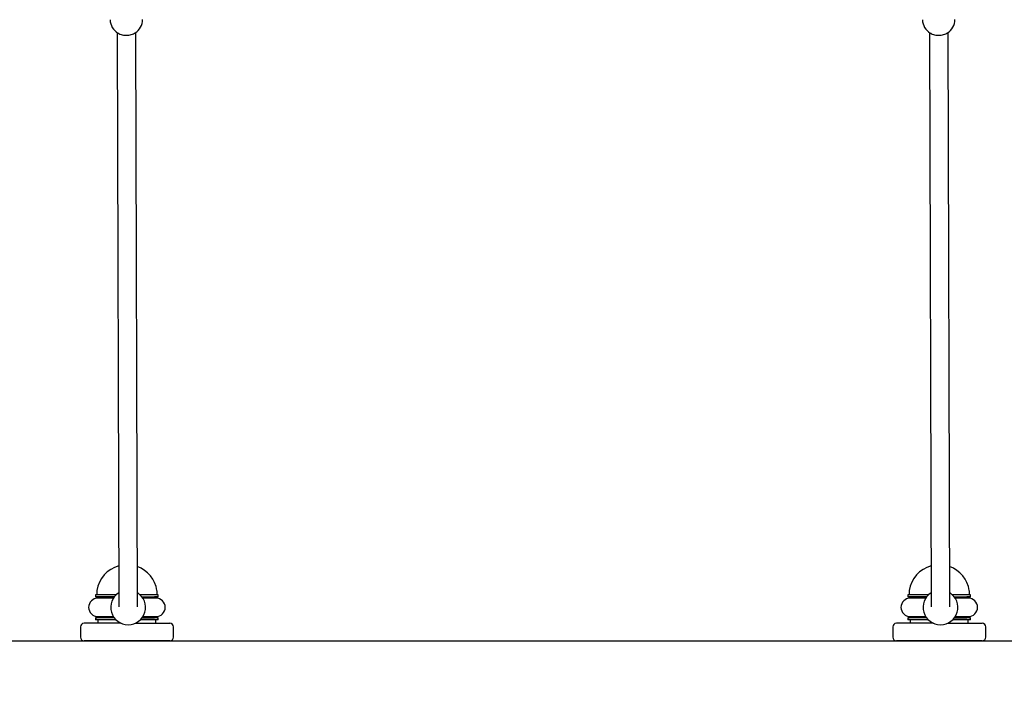
# Model space of a CAD drawing. Units: millimetres. Extents: x 14981 to 27333, y -9533 to 1377.
# Drawn here: x 21891 to 22739, y -7198 to -6628 of the extents above; entities that cross this region are included whole.
import ezdxf

# ---------------------------------------------------------------- set-up
doc = ezdxf.new("R2010")
doc.units = ezdxf.units.MM
doc.header["$MEASUREMENT"] = 0
doc.layers.add('размер', color=92, linetype='Continuous', lineweight=15)
doc.dimstyles.new('Размер М1.1', dxfattribs={"dimtxt": 300, "dimasz": 200, "dimexe": 1, "dimexo": 1, "dimgap": 50, "dimtad": 1, "dimdec": 0, "dimzin": 0, "dimtxsty": 'Standard', "dimcen": 2.5, "dimazin": 0, "dimtfac": 1, "dimtmove": 0, "dimatfit": 3, "dimfxl": 1, "dimtzin": 0, "dimarcsym": 0})

# ---------------------------------------------------------------- blocks, each defined once
blk = doc.blocks.new('*D23')
at = {"layer": 'Defpoints', "color": 0, "transparency": 16777216}
for p in [(27333.35, -3645.28), (15933.35, -9033.13), (27333.35, -9033.13)]:
    blk.add_point(p, dxfattribs=at)
at = {"layer": 'размер', "color": 0, "lineweight": -2, "transparency": 16777216}
for p, q in [((15933.35, -9032.13), (15933.35, -3644.28)), ((16133.35, -3645.28), (27133.35, -3645.28)), ((27333.35, -9032.13), (27333.35, -3644.28))]:
    blk.add_line(p, q, dxfattribs=at)
at = {"layer": 'размер', "color": 0, "transparency": 16777216}
for points in [[(16133.35, -3611.94), (16133.35, -3678.61), (15933.35, -3645.28)], [(27133.35, -3611.94), (27133.35, -3678.61), (27333.35, -3645.28)]]:
    blk.add_solid(points, dxfattribs=at)
at = {"layer": 'размер', "color": 0, "transparency": 16777216, "insert": (21633.35, -3495.28), "char_height": 200, "attachment_point": 5}
blk.add_mtext('11400', dxfattribs=at)

msp = doc.modelspace()

# ---------------------------------------------------------------- linework, layer by layer
for p, q in [((21974.9, -6638.69), (21976.34, -7132.53)), ((21992.34, -7132.48), (21990.9, -6638.64)), ((22674.9, -6638.69), (22676.34, -7132.53)), ((22692.34, -7132.48), (22690.9, -6638.64)), ((21956.35, -7123.63), (21956.35, -7125.38)), ((21959.68, -7123.63), (21956.35, -7123.63)), ((21959.68, -7125.38), (21956.35, -7125.38)), ((21957.35, -7121.31), (21957.35, -7123.63)), ((21961.52, -7126.38), (21958.35, -7126.38)), ((21973.89, -7123.63), (21959.68, -7123.63)), ((21972.35, -7125.38), (21959.68, -7125.38)), ((21971.66, -7126.38), (21961.52, -7126.38)), ((22007.01, -7123.63), (21994.81, -7123.63)), ((21996.35, -7125.38), (22007.01, -7125.38)), ((22005.18, -7126.38), (21997.04, -7126.38)), ((22008.35, -7126.38), (22005.18, -7126.38)), ((22010.35, -7123.63), (22007.01, -7123.63)), ((22010.35, -7125.38), (22007.01, -7125.38)), ((22009.35, -7123.63), (22009.35, -7121.31)), ((22010.35, -7125.38), (22010.35, -7123.63)), ((22656.35, -7123.63), (22656.35, -7125.38)), ((22659.68, -7123.63), (22656.35, -7123.63)), ((22659.68, -7125.38), (22656.35, -7125.38)), ((22657.35, -7121.31), (22657.35, -7123.63)), ((22661.52, -7126.38), (22658.35, -7126.38)), ((22673.89, -7123.63), (22659.68, -7123.63)), ((22672.35, -7125.38), (22659.68, -7125.38)), ((22671.66, -7126.38), (22661.52, -7126.38)), ((22707.01, -7123.63), (22694.81, -7123.63)), ((22696.35, -7125.38), (22707.01, -7125.38)), ((22705.18, -7126.38), (22697.04, -7126.38)), ((22708.35, -7126.38), (22705.18, -7126.38)), ((22710.35, -7123.63), (22707.01, -7123.63)), ((22710.35, -7125.38), (22707.01, -7125.38)), ((22709.35, -7123.63), (22709.35, -7121.31)), ((22710.35, -7125.38), (22710.35, -7123.63)), ((21976.34, -7132.53), (21976.35, -7133.87)), ((21992.35, -7133.83), (21992.34, -7132.48)), ((22676.34, -7132.53), (22676.35, -7133.87)), ((22692.35, -7133.83), (22692.34, -7132.48)), ((21956.35, -7143.38), (21956.35, -7145.13)), ((21959.68, -7143.38), (21956.35, -7143.38)), ((21958.35, -7142.38), (21961.52, -7142.38)), ((21972.35, -7143.38), (21959.68, -7143.38)), ((21961.52, -7142.38), (21971.66, -7142.38)), ((21996.35, -7143.38), (22007.01, -7143.38)), ((21997.04, -7142.38), (22005.18, -7142.38)), ((22005.18, -7142.38), (22008.35, -7142.38)), ((22010.35, -7143.38), (22007.01, -7143.38)), ((22010.35, -7145.13), (22010.35, -7143.38)), ((22656.35, -7143.38), (22656.35, -7145.13)), ((22659.68, -7143.38), (22656.35, -7143.38)), ((22658.35, -7142.38), (22661.52, -7142.38)), ((22672.35, -7143.38), (22659.68, -7143.38)), ((22661.52, -7142.38), (22671.66, -7142.38)), ((22696.35, -7143.38), (22707.01, -7143.38)), ((22697.04, -7142.38), (22705.18, -7142.38)), ((22705.18, -7142.38), (22708.35, -7142.38)), ((22710.35, -7143.38), (22707.01, -7143.38)), ((22710.35, -7145.13), (22710.35, -7143.38)), ((21943.35, -7151.13), (21943.35, -7160.13)), ((21978.35, -7148.13), (21946.35, -7148.13)), ((21959.68, -7145.13), (21956.35, -7145.13)), ((21958.35, -7145.13), (21958.35, -7148.13)), ((21973.89, -7145.13), (21959.68, -7145.13)), ((21990.34, -7148.13), (22020.35, -7148.13)), ((22007.01, -7145.13), (21994.81, -7145.13)), ((22010.35, -7145.13), (22007.01, -7145.13)), ((22008.35, -7148.13), (22008.35, -7145.13)), ((22023.35, -7160.13), (22023.35, -7151.13)), ((22643.35, -7151.13), (22643.35, -7160.13)), ((22678.35, -7148.13), (22646.35, -7148.13)), ((22659.68, -7145.13), (22656.35, -7145.13)), ((22658.35, -7145.13), (22658.35, -7148.13)), ((22673.89, -7145.13), (22659.68, -7145.13)), ((22690.34, -7148.13), (22720.35, -7148.13)), ((22707.01, -7145.13), (22694.81, -7145.13)), ((22710.35, -7145.13), (22707.01, -7145.13)), ((22708.35, -7148.13), (22708.35, -7145.13)), ((22723.35, -7160.13), (22723.35, -7151.13)), ((22020.35, -7163.13), (21946.35, -7163.13)), ((22720.35, -7163.13), (22646.35, -7163.13))]:
    msp.add_line(p, q)
for centre, radius, start, end in [((21982.29, -6627.49), 13.42, 180.66116, 240.26076), ((21983.52, -6627.52), 13.35, 300.84997, 359.81556), ((22682.29, -6627.49), 13.42, 180.66116, 240.26076), ((22683.52, -6627.52), 13.35, 300.84997, 359.81556), ((21983.35, -7123.82), 26.2, 105.73557, 171.08504), ((21983.35, -7123.82), 26.2, 8.91496, 70.14403), ((22683.35, -7123.82), 26.2, 105.73557, 171.08504), ((22683.35, -7123.82), 26.2, 8.91496, 70.14403), ((21958.35, -7134.38), 8, 90, 270), ((21956.35, -7134.38), 9, 62.73396, 90), ((21967.35, -7121.31), 10, 171.08504, 180), ((21984.35, -7134.38), 15, 122.39782, 57.93592), ((22010.35, -7134.38), 9, 90, 117.26604), ((22008.35, -7134.38), 8, 270, 90), ((21999.35, -7121.31), 10, 0, 8.91496), ((22658.35, -7134.38), 8, 90, 270), ((22656.35, -7134.38), 9, 62.73396, 90), ((22667.35, -7121.31), 10, 171.08504, 180), ((22684.35, -7134.38), 15, 122.39782, 57.93592), ((22710.35, -7134.38), 9, 90, 117.26604), ((22708.35, -7134.38), 8, 270, 90), ((22699.35, -7121.31), 10, 0, 8.91496), ((21956.35, -7134.38), 9, 270, 297.26604), ((22010.35, -7134.38), 9, 242.73396, 270), ((22656.35, -7134.38), 9, 270, 297.26604), ((22710.35, -7134.38), 9, 242.73396, 270), ((21946.35, -7151.13), 3, 90, 180), ((22020.35, -7151.13), 3, 0, 90), ((22646.35, -7151.13), 3, 90, 180), ((22720.35, -7151.13), 3, 0, 90), ((21946.35, -7160.13), 3, 180, 270), ((22020.35, -7160.13), 3, 270, 0), ((22646.35, -7160.13), 3, 180, 270), ((22720.35, -7160.13), 3, 270, 0)]:
    msp.add_arc(centre, radius, start, end)
for points, knots in [([(21975.67, -6639.17), (21975.89, -6639.31), (21976.69, -6639.82), (21978.25, -6640.42), (21980.25, -6640.95), (21981.79, -6641.12), (21982.64, -6641.14), (21982.82, -6641.14)], [0, 0, 0, 0, 0.103798, 0.383174, 0.662757, 0.928061, 1, 1, 1, 1]), ([(21982.82, -6641.14), (21983.2, -6641.13), (21984.29, -6641.11), (21986.07, -6640.83), (21988.08, -6640.21), (21989.51, -6639.59), (21990.21, -6639.11), (21990.33, -6639.03)], [0, 0, 0, 0, 0.146536, 0.41196, 0.677572, 0.943145, 1, 1, 1, 1]), ([(22675.67, -6639.17), (22675.89, -6639.31), (22676.69, -6639.82), (22678.25, -6640.42), (22680.25, -6640.95), (22681.79, -6641.12), (22682.64, -6641.14), (22682.82, -6641.14)], [0, 0, 0, 0, 0.103798, 0.383174, 0.662757, 0.928061, 1, 1, 1, 1]), ([(22682.82, -6641.14), (22683.2, -6641.13), (22684.29, -6641.11), (22686.07, -6640.83), (22688.08, -6640.21), (22689.51, -6639.59), (22690.21, -6639.11), (22690.33, -6639.03)], [0, 0, 0, 0, 0.146536, 0.41196, 0.677572, 0.943145, 1, 1, 1, 1]), ([(20480.07, -7163.13), (20484.58, -7163.13), (20494.83, -7163.13), (20510.96, -7163.13), (20527.3, -7163.13), (20542.62, -7163.13), (20561.64, -7163.13), (20585.59, -7163.13), (20614.41, -7163.13), (20643.37, -7163.13), (20672.26, -7163.13), (20701.15, -7163.13), (20729.94, -7163.13), (20758.36, -7163.13), (20786.38, -7163.13), (20811.07, -7163.13), (20832.83, -7163.13), (20851.57, -7163.13), (20870.59, -7163.13), (20889.86, -7163.13), (20909.3, -7163.13), (20928.7, -7163.13), (20948.01, -7163.13), (20967.2, -7163.13), (20989.57, -7163.13), (21015.09, -7163.13), (21055.19, -7163.13), (21096.18, -7163.13), (21138.18, -7163.13), (21170.84, -7163.13), (21198.88, -7163.13), (21222.25, -7163.13), (21238.91, -7163.13), (21254.69, -7163.13), (21269.6, -7163.13), (21284.53, -7163.13), (21301.27, -7163.13), (21319.82, -7163.13), (21340.12, -7163.13), (21360.45, -7163.13), (21380.77, -7163.13), (21401.06, -7163.13), (21419.63, -7163.13), (21436.51, -7163.13), (21456.82, -7163.13), (21480.4, -7163.13), (21503.19, -7163.13), (21520.2, -7163.13), (21534.44, -7163.13), (21550.18, -7163.13), (21567.46, -7163.13), (21584.94, -7163.13), (21602.6, -7163.13), (21620.4, -7163.13), (21638.13, -7163.13), (21655.76, -7163.13), (21673.29, -7163.13), (21693.72, -7163.13), (21717.02, -7163.13), (21753.93, -7163.13), (21791.75, -7163.13), (21830.61, -7163.13), (21860.91, -7163.13), (21892.4, -7163.13), (21923.35, -7163.13), (21948.06, -7163.13), (21966.44, -7163.13), (21981.91, -7163.13), (21999.05, -7163.13), (22017.83, -7163.13), (22036.67, -7163.13), (22055.52, -7163.13), (22074.38, -7163.13), (22091.66, -7163.13), (22107.38, -7163.13), (22126.3, -7163.13), (22150.24, -7163.13), (22179.11, -7163.13), (22205.15, -7163.13), (22228.1, -7163.13), (22247.89, -7163.13), (22268, -7163.13), (22288.4, -7163.13), (22309.02, -7163.13), (22329.59, -7163.13), (22350.07, -7163.13), (22370.43, -7163.13), (22394.14, -7163.13), (22421.19, -7163.13), (22452.55, -7163.13), (22484.84, -7163.13), (22518.11, -7163.13), (22551.46, -7163.13), (22579.92, -7163.13), (22603.46, -7163.13), (22622.05, -7163.13), (22640.71, -7163.13), (22660.51, -7163.13), (22681.46, -7163.13), (22703.58, -7163.13), (22725.73, -7163.13), (22745.88, -7163.13), (22763.96, -7163.13), (22776.9, -7163.13), (22784.41, -7163.13), (22786.63, -7163.13)], [0, 0, 0, 0, 0.005887, 0.013369, 0.020863, 0.026967, 0.033072, 0.045308, 0.057716, 0.070124, 0.082623, 0.095123, 0.107799, 0.120489, 0.132789, 0.145091, 0.153238, 0.161388, 0.169532, 0.177855, 0.186184, 0.194508, 0.202784, 0.211063, 0.219341, 0.231808, 0.244276, 0.271686, 0.285392, 0.299098, 0.314217, 0.321784, 0.32935, 0.335739, 0.342128, 0.348531, 0.354935, 0.363641, 0.37235, 0.381056, 0.38987, 0.398687, 0.407501, 0.414227, 0.420954, 0.434418, 0.445672, 0.451303, 0.456934, 0.464409, 0.471886, 0.479359, 0.486976, 0.494597, 0.502215, 0.509768, 0.517324, 0.524878, 0.536252, 0.547627, 0.573022, 0.585719, 0.598417, 0.612558, 0.626707, 0.638538, 0.644463, 0.650388, 0.658431, 0.666476, 0.674519, 0.682662, 0.690808, 0.698951, 0.70517, 0.71139, 0.723848, 0.736883, 0.749918, 0.758542, 0.767169, 0.775789, 0.784613, 0.793444, 0.802269, 0.811046, 0.819827, 0.828607, 0.841843, 0.855079, 0.86959, 0.884101, 0.898615, 0.913129, 0.921141, 0.929153, 0.937182, 0.94521, 0.954651, 0.964105, 0.97361, 0.983135, 0.9901, 0.997076, 1, 1, 1, 1])]:
    msp.add_open_spline(points, degree=3, knots=knots)

# ---------------------------------------------------------------- dimensions: what is measured, and where the dimension line sits
at = {"layer": 'размер'}
dim = msp.add_linear_dim(base=(27333.35, -3645.28), p1=(15933.35, -9033.13), p2=(27333.35, -9033.13), dimstyle='Размер М1.1', override={"dimtxt": 200}, dxfattribs=at)
dim.commit()
dim.dimension.update_dxf_attribs({"geometry": '*D23', "text_midpoint": (21633.35, -3495.28)})

doc.saveas('drawing.dxf')
